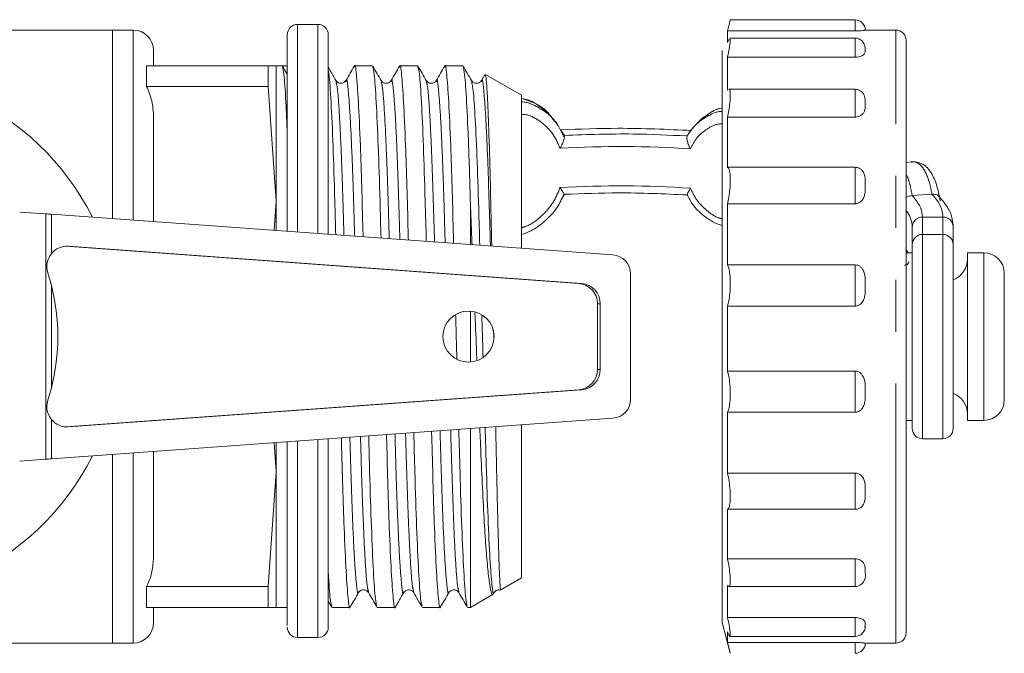
# Model space of a CAD drawing. Units: millimetres. Extents: x 135 to 267, y 73 to 241.
# Drawn here: x 243 to 267, y 109 to 124 of the extents above; entities that cross this region are included whole.
import ezdxf

# ---------------------------------------------------------------- set-up
doc = ezdxf.new("R2010")
doc.units = ezdxf.units.MM
doc.linetypes.add('PHANTOM', pattern=[12.7, 6.35, -1.27, 1.27, -1.27, 1.27, -1.27])

msp = doc.modelspace()

# ---------------------------------------------------------------- linework, layer by layer
at = {"color": 7, "linetype": 'Continuous', "lineweight": 15}
for p, q in [((263.766, 124.474), (260.716, 124.474)), ((260.717, 124.474), (260.717, 124.474)), ((245.616, 124.224), (242.566, 124.224)), ((246.116, 124.224), (245.616, 124.224)), ((245.616, 119.608), (245.616, 124.224)), ((250.637, 124.361), (250.137, 124.361)), ((264.766, 124.224), (264.016, 124.224)), ((260.65, 123.916), (260.65, 124.203)), ((263.766, 124.203), (260.65, 124.203)), ((260.65, 123.916), (260.688, 124.005)), ((263.766, 124.028), (260.706, 124.028)), ((265.016, 123.974), (265.016, 109.474)), ((246.616, 123.724), (246.616, 123.349)), ((260.516, 109.724), (260.516, 123.724)), ((260.65, 122.756), (260.65, 123.559)), ((263.766, 123.559), (260.65, 123.559)), ((246.447, 123.349), (246.447, 122.842)), ((246.447, 123.349), (249.415, 123.349)), ((249.415, 123.349), (249.616, 123.349)), ((249.415, 123.349), (249.415, 122.842)), ((249.887, 123.349), (249.616, 123.349)), ((249.616, 120.036), (249.616, 123.349)), ((251.969, 123.349), (251.532, 123.349)), ((253.074, 123.349), (252.637, 123.349)), ((254.178, 123.349), (253.741, 123.349)), ((254.72, 123.137), (254.635, 122.989)), ((255.616, 122.627), (254.734, 123.136)), ((249.415, 122.842), (246.447, 122.842)), ((249.616, 120.036), (249.415, 122.842)), ((263.766, 122.776), (260.679, 122.776)), ((255.616, 118.884), (255.616, 122.627)), ((260.075, 122.104), (259.964, 121.987)), ((260.65, 120.867), (260.65, 122.091)), ((263.766, 122.091), (260.65, 122.091)), ((246.616, 121.994), (246.616, 119.536)), ((256.495, 121.919), (256.436, 121.997)), ((256.647, 121.608), (256.496, 121.92)), ((259.975, 121.998), (259.905, 121.945)), ((256.57, 121.782), (256.662, 121.647)), ((263.766, 120.867), (260.65, 120.867)), ((265.139, 120.999), (265.016, 120.983)), ((265.648, 120.21), (265.165, 120.174)), ((249.565, 119.322), (249.616, 120.036)), ((249.616, 119.318), (249.616, 120.036)), ((254.366, 118.975), (254.366, 119.884)), ((260.65, 118.479), (260.65, 119.976)), ((263.766, 119.976), (260.65, 119.976)), ((243.981, 119.726), (243.344, 119.771)), ((257.849, 118.722), (244.12, 119.716)), ((265.166, 119.026), (265.166, 119.407)), ((266.166, 119.407), (266.166, 118.779)), ((265.916, 119.225), (265.416, 119.225)), ((265.916, 119.224), (265.416, 119.224)), ((257.009, 118.026), (244.468, 118.934)), ((257.079, 118.026), (244.538, 118.934)), ((266.166, 114.474), (266.166, 118.973)), ((265.166, 118.774), (265.016, 118.774)), ((266.916, 118.774), (266.515, 118.774)), ((266.515, 114.674), (266.515, 118.774)), ((263.766, 118.479), (260.65, 118.479)), ((244.031, 118.28), (244.12, 117.976)), ((258.281, 115.19), (258.281, 118.257)), ((267.416, 115.174), (267.416, 118.274)), ((257.469, 115.92), (257.469, 117.528)), ((257.539, 115.92), (257.539, 117.528)), ((254.366, 116.101), (254.366, 117.347)), ((260.65, 115.88), (260.65, 117.468)), ((263.766, 117.468), (260.65, 117.468)), ((254.934, 116.694), (254.929, 116.883)), ((263.766, 115.88), (260.65, 115.88)), ((244.12, 115.471), (244.031, 115.168)), ((244.468, 114.513), (257.009, 115.421)), ((244.538, 114.513), (257.079, 115.421)), ((260.65, 113.382), (260.65, 114.871)), ((263.766, 114.871), (260.65, 114.871)), ((244.12, 113.731), (257.849, 114.725)), ((265.016, 114.674), (265.166, 114.674)), ((266.515, 114.674), (266.916, 114.674)), ((254.366, 110.099), (254.366, 114.473)), ((255.616, 110.82), (255.616, 114.563)), ((249.616, 113.411), (249.565, 114.125)), ((249.616, 113.411), (249.616, 114.129)), ((265.416, 114.224), (265.916, 114.224)), ((246.616, 113.912), (246.616, 111.454)), ((243.344, 113.677), (243.981, 113.721)), ((245.616, 109.224), (245.616, 113.84)), ((249.415, 110.605), (249.616, 113.411)), ((249.616, 110.099), (249.616, 113.411)), ((263.766, 113.382), (260.65, 113.382)), ((260.65, 111.287), (260.65, 112.497)), ((263.766, 112.497), (260.65, 112.497)), ((263.766, 111.287), (260.65, 111.287)), ((255.109, 110.528), (255.616, 110.82)), ((246.447, 110.605), (246.447, 110.099)), ((246.447, 110.605), (249.415, 110.605)), ((249.415, 110.605), (249.415, 110.099)), ((260.65, 109.848), (260.65, 110.633)), ((260.681, 110.61), (263.766, 110.61)), ((250.887, 110.253), (250.973, 110.105)), ((254.366, 110.099), (254.919, 110.418)), ((249.415, 110.099), (246.447, 110.099)), ((246.616, 110.099), (246.616, 109.724)), ((249.616, 110.099), (249.415, 110.099)), ((249.616, 110.099), (249.887, 110.099)), ((250.98, 110.099), (251.417, 110.099)), ((252.084, 110.099), (252.521, 110.099)), ((253.189, 110.099), (253.626, 110.099)), ((254.293, 110.099), (254.366, 110.099)), ((263.766, 109.848), (260.65, 109.848)), ((260.516, 109.724), (260.717, 108.974)), ((264.016, 109.659), (264.009, 109.617)), ((250.137, 109.361), (250.637, 109.361)), ((260.65, 109.238), (260.65, 109.503)), ((260.708, 109.387), (263.766, 109.387)), ((242.566, 109.224), (245.616, 109.224)), ((245.616, 109.224), (246.116, 109.224)), ((263.766, 109.238), (260.65, 109.238)), ((264.016, 109.224), (264.766, 109.224)), ((260.716, 108.974), (260.717, 108.974))]:
    msp.add_line(p, q, dxfattribs=at)
at = {"color": 8, "linetype": 'PHANTOM', "lineweight": 0}
for p, q in [((263.766, 124.203), (263.766, 124.474)), ((246.116, 119.572), (246.116, 124.224)), ((264.766, 109.224), (264.766, 124.224)), ((263.766, 123.559), (263.766, 124.028)), ((263.766, 122.091), (263.766, 122.776)), ((263.766, 119.976), (263.766, 120.867)), ((256.662, 120.205), (256.58, 120.073)), ((243.981, 113.721), (243.981, 119.726)), ((244.12, 119.716), (244.12, 118.753)), ((265.416, 119.647), (265.416, 119.225)), ((265.916, 119.647), (265.416, 119.647)), ((265.916, 119.225), (265.916, 119.647)), ((265.416, 119.225), (265.416, 119.224)), ((265.416, 119.224), (265.416, 114.224)), ((265.916, 119.224), (265.916, 119.225)), ((265.916, 114.224), (265.916, 119.224)), ((244.468, 118.934), (244.538, 118.934)), ((266.916, 114.674), (266.916, 118.774)), ((263.766, 117.468), (263.766, 118.479)), ((244.12, 117.976), (244.12, 115.471)), ((257.009, 118.026), (257.079, 118.026)), ((257.469, 117.528), (257.539, 117.528)), ((257.469, 115.92), (257.539, 115.92)), ((263.766, 114.871), (263.766, 115.88)), ((257.009, 115.421), (257.079, 115.421)), ((244.12, 114.695), (244.12, 113.731)), ((244.468, 114.513), (244.538, 114.513)), ((246.116, 109.224), (246.116, 113.876)), ((263.766, 112.497), (263.766, 113.382)), ((263.766, 110.61), (263.766, 111.287)), ((263.766, 109.387), (263.766, 109.848)), ((263.766, 108.974), (263.766, 109.238))]:
    msp.add_line(p, q, dxfattribs=at)
at = {"color": 8, "linetype": 'PHANTOM', "lineweight": 0, "flags": 128}
for points in [[(250.137, 124.361), (250.137, 124.357), (250.137, 124.259), (250.137, 124.038), (250.137, 123.697), (250.137, 123.24), (250.137, 122.677), (250.137, 122.016), (250.137, 121.269), (250.137, 120.448), (250.137, 119.567), (250.137, 119.281)], [(250.637, 119.244), (250.637, 119.567), (250.637, 120.448), (250.637, 121.269), (250.637, 122.016), (250.637, 122.677), (250.637, 123.24), (250.637, 123.697), (250.637, 124.038), (250.637, 124.259), (250.637, 124.357), (250.637, 124.361)], [(265.016, 118.847), (265.058, 118.787), (265.066, 118.774)], [(250.137, 114.167), (250.137, 113.882), (250.137, 113.017), (250.137, 112.217), (250.137, 111.495), (250.137, 110.863), (250.137, 110.332), (250.137, 109.91), (250.137, 109.604), (250.137, 109.42), (250.137, 109.361)], [(250.637, 109.361), (250.637, 109.42), (250.637, 109.604), (250.637, 109.91), (250.637, 110.332), (250.637, 110.863), (250.637, 111.495), (250.637, 112.217), (250.637, 113.017), (250.637, 113.882), (250.637, 114.203)]]:
    msp.add_lwpolyline(points, dxfattribs=at)
at = {"color": 7, "linetype": 'Continuous', "lineweight": 15}
msp.add_circle((254.316, 116.724), 0.625, dxfattribs=at)
for centre, radius, start, end in [((263.766, 124.224), 0.25, 0, 90), ((246.116, 123.724), 0.5, 0, 90), ((250.137, 124.111), 0.25, 90, 180), ((250.637, 124.111), 0.25, 0, 90), ((264.766, 123.974), 0.25, 0, 90), ((263.766, 123.778), 0.25, 2.3716, 90), ((239.316, 116.724), 6.5, 26.8353, 333.1647), ((263.766, 122.526), 0.25, 25.6844, 90), ((265.416, 118.975), 0.25, 90, 180), ((265.416, 118.974), 0.25, 90, 180), ((265.916, 118.975), 0.25, 0, 90), ((265.916, 118.974), 0.25, 0, 90), ((244.503, 118.442), 0.493, 85.9301, 140.9598), ((257.815, 118.257), 0.466, 360, 85.8598), ((266.916, 118.274), 0.5, 0, 90), ((265.965, 118.623), 0.549, 291.4876, 0), ((239.23, 116.724), 5.047, 345.6332, 14.3668), ((256.971, 117.53), 0.498, 359.748, 85.5932), ((257.041, 117.53), 0.498, 359.748, 85.5932), ((256.971, 115.918), 0.498, 274.4068, 0.252), ((257.041, 115.918), 0.498, 274.4068, 0.252), ((265.965, 114.825), 0.549, 0, 68.3865), ((257.815, 115.19), 0.466, 274.1402, 0), ((266.916, 115.174), 0.5, 270, 0), ((244.503, 115.005), 0.493, 219.0402, 274.0699), ((265.416, 114.474), 0.25, 180, 270), ((265.916, 114.474), 0.25, 270, 0), ((263.766, 110.86), 0.25, 270, 335.2584), ((246.116, 109.724), 0.5, 270, 0), ((250.137, 109.611), 0.25, 180, 270), ((250.637, 109.611), 0.25, 270, 0), ((263.766, 109.637), 0.25, 270, 0), ((264.766, 109.474), 0.25, 270, 0), ((263.766, 109.224), 0.25, 270, 0)]:
    msp.add_arc(centre, radius, start, end, dxfattribs=at)
at = {"color": 8, "linetype": 'PHANTOM', "lineweight": 0}
for centre, radius, start, end in [((258.026, 95.808), 25.565, 86.1486, 93.2968), ((258.026, 94.846), 25.565, 86.1486, 93.2968), ((264.497, 119.385), 0.669, 1.8676, 39.1653), ((265.412, 119.402), 0.245, 88.8932, 178.8487), ((265.921, 119.402), 0.245, 1.1513, 91.1068)]:
    msp.add_arc(centre, radius, start, end, dxfattribs=at)
at = {"color": 7, "linetype": 'Continuous', "lineweight": 15}
for centre, major_axis, ratio, start_param, end_param in [((250.094, 116.724), (233.551, 0), 0.028366, 1.57168, 1.572225), ((243.981, 119.709), (1, -0.07), 0.017413, 1.432388, 1.572014), ((243.981, 113.739), (1, 0.07), 0.017413, 4.711171, 4.850797)]:
    msp.add_ellipse(centre, major_axis=major_axis, ratio=ratio, start_param=start_param, end_param=end_param, dxfattribs=at)
for points, knots in [([(260.716, 124.469), (260.717, 124.471), (260.719, 124.481), (260.708, 124.435), (260.685, 124.341), (260.661, 124.246), (260.65, 124.203)], [0, 0, 0, 0, 0.051612, 0.387714, 0.724418, 1, 1, 1, 1]), ([(264.016, 124.224), (264.018, 124.222), (264.021, 124.22), (263.976, 124.212), (263.927, 124.208), (263.86, 124.204), (263.804, 124.203), (263.773, 124.203), (263.766, 124.203)], [0, 0, 0, 0, 0.431378, 0.581471, 0.732569, 0.850981, 0.969931, 1, 1, 1, 1]), ([(249.887, 119.299), (249.887, 119.432), (249.887, 120.092), (249.887, 121.154), (249.887, 122.379), (249.887, 123.322), (249.887, 123.902), (249.887, 124.153), (249.887, 124.095), (249.887, 124.087)], [0, 0, 0, 0, 0.046476, 0.231414, 0.416352, 0.60129, 0.786229, 0.971167, 1, 1, 1, 1]), ([(250.887, 123.312), (250.887, 123.372), (250.887, 123.718), (250.887, 124.023), (250.887, 124.174), (250.887, 123.923), (250.887, 123.317), (250.887, 122.38), (250.887, 121.154), (250.887, 120.069), (250.887, 119.384), (250.887, 119.226)], [0, 0, 0, 0, 0.0280548, 0.1612468, 0.2944388, 0.4276306, 0.5608225, 0.6940145, 0.8272062, 0.9603983, 1, 1, 1, 1]), ([(260.706, 124.022), (260.708, 124.024), (260.717, 124.034), (260.719, 123.986), (260.709, 123.878), (260.685, 123.727), (260.661, 123.611), (260.65, 123.559)], [0, 0, 0, 0, 0.050145, 0.301596, 0.549102, 0.79705, 1, 1, 1, 1]), ([(264.016, 123.754), (264.018, 123.721), (264.021, 123.677), (263.976, 123.618), (263.927, 123.588), (263.86, 123.567), (263.804, 123.56), (263.773, 123.559), (263.766, 123.559)], [0, 0, 0, 0, 0.431378, 0.581471, 0.732569, 0.850981, 0.969931, 1, 1, 1, 1]), ([(264.01, 123.801), (264.012, 123.794), (264.018, 123.78), (264.017, 123.764), (264.016, 123.754)], [0, 0, 0, 0, 0.416235, 1, 1, 1, 1]), ([(249.887, 123.134), (249.881, 123.145), (249.841, 123.214), (249.801, 123.284), (249.767, 123.343)], [0, 0, 0, 0, 0.1527976, 1, 1, 1, 1]), ([(249.767, 123.313), (249.779, 123.273), (249.806, 123.183), (249.848, 122.608), (249.876, 121.951), (249.887, 121.676)], [0, 0, 0, 0, 0.319433, 0.713865, 1, 1, 1, 1]), ([(250.887, 123.331), (250.887, 123.342), (250.887, 123.37), (250.887, 123.35), (250.887, 123.339)], [0, 0, 0, 0, 0.44063, 1, 1, 1, 1]), ([(251.076, 122.989), (251.042, 123.048), (250.979, 123.157), (250.916, 123.265), (250.887, 123.315)], [0, 0, 0, 0, 0.542616, 1, 1, 1, 1]), ([(251.525, 123.343), (251.491, 123.284), (251.423, 123.166), (251.355, 123.048), (251.321, 122.989)], [0, 0, 0, 0, 0.500018, 1, 1, 1, 1]), ([(251.74, 119.165), (251.739, 119.207), (251.727, 119.651), (251.706, 120.424), (251.669, 121.547), (251.624, 122.541), (251.575, 123.176), (251.544, 123.422), (251.527, 123.326), (251.525, 123.313)], [0, 0, 0, 0, 0.0163, 0.170151, 0.327449, 0.542876, 0.758303, 0.966379, 1, 1, 1, 1]), ([(252.18, 122.989), (252.146, 123.048), (252.078, 123.166), (252.01, 123.284), (251.976, 123.343)], [0, 0, 0, 0, 0.499982, 1, 1, 1, 1]), ([(251.976, 123.313), (251.988, 123.275), (252.015, 123.189), (252.061, 122.518), (252.11, 121.445), (252.147, 120.275), (252.17, 119.437), (252.178, 119.133)], [0, 0, 0, 0, 0.1871944, 0.4183229, 0.6494515, 0.8726933, 1, 1, 1, 1]), ([(252.63, 123.343), (252.596, 123.284), (252.528, 123.166), (252.46, 123.048), (252.426, 122.989)], [0, 0, 0, 0, 0.500018, 1, 1, 1, 1]), ([(252.847, 119.085), (252.845, 119.154), (252.832, 119.625), (252.811, 120.425), (252.773, 121.547), (252.729, 122.541), (252.68, 123.175), (252.649, 123.422), (252.632, 123.326), (252.629, 123.313)], [0, 0, 0, 0, 0.026298, 0.178591, 0.334297, 0.547543, 0.76079, 0.966759, 1, 1, 1, 1]), ([(253.285, 122.989), (253.251, 123.048), (253.183, 123.166), (253.114, 123.284), (253.08, 123.343)], [0, 0, 0, 0, 0.499982, 1, 1, 1, 1]), ([(253.081, 123.313), (253.093, 123.275), (253.12, 123.189), (253.166, 122.518), (253.215, 121.446), (253.252, 120.25), (253.276, 119.385), (253.285, 119.053)], [0, 0, 0, 0, 0.185087, 0.413611, 0.642135, 0.862862, 1, 1, 1, 1]), ([(253.734, 123.343), (253.7, 123.284), (253.632, 123.166), (253.564, 123.048), (253.53, 122.989)], [0, 0, 0, 0, 0.500018, 1, 1, 1, 1]), ([(253.954, 119.004), (253.951, 119.101), (253.937, 119.6), (253.915, 120.426), (253.878, 121.546), (253.833, 122.541), (253.784, 123.175), (253.753, 123.422), (253.736, 123.326), (253.734, 123.313)], [0, 0, 0, 0, 0.036093, 0.18685, 0.340984, 0.552079, 0.763173, 0.967065, 1, 1, 1, 1]), ([(254.389, 122.989), (254.355, 123.048), (254.287, 123.166), (254.219, 123.284), (254.185, 123.343)], [0, 0, 0, 0, 0.499982, 1, 1, 1, 1]), ([(254.185, 123.313), (254.197, 123.275), (254.224, 123.189), (254.27, 122.517), (254.312, 121.602), (254.344, 120.684), (254.359, 120.148), (254.366, 119.884)], [0, 0, 0, 0, 0.2092244, 0.4675494, 0.7258743, 0.8648572, 1, 1, 1, 1]), ([(250.887, 123.234), (250.894, 123.208), (250.916, 123.127), (250.957, 122.511), (251.006, 121.446), (251.042, 120.299), (251.064, 119.49), (251.071, 119.213)], [0, 0, 0, 0, 0.1177985, 0.3722271, 0.6266557, 0.8724025, 1, 1, 1, 1]), ([(254.885, 118.937), (254.881, 119.101), (254.87, 119.605), (254.854, 120.367), (254.832, 121.203), (254.809, 121.908), (254.786, 122.479), (254.763, 122.878), (254.742, 123.107), (254.731, 123.118), (254.726, 123.122)], [0, 0, 0, 0, 0.066949, 0.206485, 0.34251, 0.482401, 0.619726, 0.761032, 0.898361, 1, 1, 1, 1]), ([(246.447, 122.842), (246.495, 122.725), (246.609, 122.452), (246.614, 122.161), (246.616, 121.994)], [0, 0, 0, 0, 0.427625, 1, 1, 1, 1]), ([(251.321, 122.989), (251.311, 122.976), (251.29, 122.947), (251.219, 122.914), (251.125, 122.928), (251.093, 122.969), (251.076, 122.989)], [0, 0, 0, 0, 0.213146, 0.453804, 0.719253, 1, 1, 1, 1]), ([(252.426, 122.989), (252.409, 122.969), (252.376, 122.928), (252.282, 122.914), (252.211, 122.947), (252.19, 122.976), (252.18, 122.989)], [0, 0, 0, 0, 0.279804, 0.545009, 0.785974, 1, 1, 1, 1]), ([(253.53, 122.989), (253.52, 122.976), (253.499, 122.947), (253.428, 122.914), (253.334, 122.928), (253.301, 122.969), (253.285, 122.989)], [0, 0, 0, 0, 0.214003, 0.454971, 0.720193, 1, 1, 1, 1]), ([(254.635, 122.989), (254.618, 122.969), (254.585, 122.928), (254.491, 122.914), (254.42, 122.947), (254.399, 122.976), (254.389, 122.989)], [0, 0, 0, 0, 0.2810619, 0.5466076, 0.7871659, 1, 1, 1, 1]), ([(254.592, 118.958), (254.584, 119.264), (254.56, 120.074), (254.523, 121.198), (254.474, 122.212), (254.428, 122.844), (254.401, 122.924), (254.389, 122.96)], [0, 0, 0, 0, 0.134261, 0.356266, 0.586115, 0.815964, 1, 1, 1, 1]), ([(260.679, 122.77), (260.682, 122.772), (260.698, 122.782), (260.713, 122.731), (260.72, 122.619), (260.709, 122.453), (260.685, 122.269), (260.661, 122.146), (260.65, 122.091)], [0, 0, 0, 0, 0.046563, 0.249324, 0.44804, 0.643638, 0.839585, 1, 1, 1, 1]), ([(256.422, 121.987), (256.403, 122.013), (256.361, 122.07), (256.234, 122.259), (255.972, 122.44), (255.721, 122.517), (255.616, 122.55)], [0, 0, 0, 0, 0.094395, 0.209984, 0.670802, 1, 1, 1, 1]), ([(256.414, 122.027), (256.298, 122.145), (256.087, 122.361), (255.792, 122.527), (255.638, 122.545), (255.616, 122.548)], [0, 0, 0, 0, 0.50931, 0.930523, 1, 1, 1, 1]), ([(263.991, 122.634), (264.003, 122.586), (264.018, 122.522), (264.017, 122.454), (264.016, 122.437)], [0, 0, 0, 0, 0.741851, 1, 1, 1, 1]), ([(260.516, 122.317), (260.446, 122.3), (260.284, 122.261), (260.138, 122.126), (259.999, 122.05), (259.962, 121.998), (259.941, 121.97)], [0, 0, 0, 0, 0.313709, 0.724, 0.852078, 1, 1, 1, 1]), ([(260.516, 122.313), (260.441, 122.302), (260.358, 122.29), (260.293, 122.239), (260.287, 122.235)], [0, 0, 0, 0, 0.908927, 1, 1, 1, 1]), ([(264.016, 122.437), (264.018, 122.376), (264.021, 122.295), (263.976, 122.192), (263.927, 122.14), (263.86, 122.104), (263.804, 122.092), (263.773, 122.091), (263.766, 122.091)], [0, 0, 0, 0, 0.431378, 0.581471, 0.732569, 0.850981, 0.969931, 1, 1, 1, 1]), ([(259.769, 121.766), (259.173, 121.793), (258.107, 121.842), (257.04, 121.801), (256.57, 121.782)], [0, 0, 0, 0, 0.559794, 1, 1, 1, 1]), ([(259.807, 121.837), (259.756, 121.777), (259.696, 121.705), (259.659, 121.619), (259.653, 121.605)], [0, 0, 0, 0, 0.83128, 1, 1, 1, 1]), ([(256.556, 121.331), (256.576, 121.367), (256.614, 121.437), (256.649, 121.536), (256.666, 121.612), (256.664, 121.636), (256.662, 121.647)], [0, 0, 0, 0, 0.291508, 0.553341, 0.788244, 1, 1, 1, 1]), ([(256.662, 121.647), (257.224, 121.667), (258.227, 121.702), (259.221, 121.653), (259.659, 121.632)], [0, 0, 0, 0, 0.559794, 1, 1, 1, 1]), ([(259.743, 121.315), (259.724, 121.352), (259.689, 121.422), (259.662, 121.522), (259.65, 121.597), (259.656, 121.621), (259.659, 121.632)], [0, 0, 0, 0, 0.290511, 0.552193, 0.787547, 1, 1, 1, 1]), ([(260.65, 120.867), (260.664, 120.854), (260.691, 120.828), (260.713, 120.705), (260.72, 120.536), (260.709, 120.337), (260.685, 120.142), (260.661, 120.027), (260.65, 119.976)], [0, 0, 0, 0, 0.175172, 0.350588, 0.522503, 0.691722, 0.861244, 1, 1, 1, 1]), ([(263.766, 120.867), (263.789, 120.865), (263.836, 120.861), (263.898, 120.83), (263.955, 120.779), (264.013, 120.669), (264.016, 120.545), (264.016, 120.454), (264.016, 120.43)], [0, 0, 0, 0, 0.108545, 0.216837, 0.330606, 0.502773, 0.872653, 1, 1, 1, 1]), ([(265.85, 120.038), (265.823, 120.18), (265.769, 120.46), (265.616, 120.777), (265.412, 120.983), (265.236, 120.995), (265.151, 121)], [0, 0, 0, 0, 0.262508, 0.515901, 0.764032, 1, 1, 1, 1]), ([(256.662, 120.205), (256.664, 120.2), (256.666, 120.189), (256.649, 120.216), (256.614, 120.277), (256.576, 120.338), (256.556, 120.369)], [0, 0, 0, 0, 0.211756, 0.446659, 0.708492, 1, 1, 1, 1]), ([(264.016, 120.43), (264.018, 120.35), (264.021, 120.241), (263.976, 120.107), (263.927, 120.039), (263.86, 119.993), (263.804, 119.977), (263.773, 119.976), (263.766, 119.976)], [0, 0, 0, 0, 0.431378, 0.581471, 0.732569, 0.850981, 0.969931, 1, 1, 1, 1]), ([(255.616, 119.22), (255.692, 119.249), (255.89, 119.325), (256.196, 119.544), (256.489, 119.846), (256.6, 120.1), (256.649, 120.211)], [0, 0, 0, 0, 0.167592, 0.436213, 0.753387, 1, 1, 1, 1]), ([(259.659, 120.19), (259.1, 120.215), (258.102, 120.261), (257.102, 120.222), (256.662, 120.205)], [0, 0, 0, 0, 0.5597944, 1, 1, 1, 1]), ([(259.659, 120.193), (259.66, 120.196), (259.664, 120.207), (259.69, 120.263), (259.725, 120.323), (259.743, 120.354)], [0, 0, 0, 0, 0.162749, 0.55952, 1, 1, 1, 1]), ([(259.663, 120.196), (259.704, 120.115), (259.802, 119.922), (260.04, 119.693), (260.29, 119.521), (260.452, 119.462), (260.516, 119.439)], [0, 0, 0, 0, 0.232826, 0.551854, 0.821792, 1, 1, 1, 1]), ([(265.016, 120.123), (265.036, 120.135), (265.081, 120.164), (265.135, 120.17), (265.165, 120.174)], [0, 0, 0, 0, 0.448707, 1, 1, 1, 1]), ([(265.648, 120.21), (265.675, 120.209), (265.733, 120.209), (265.789, 120.186), (265.805, 120.162), (265.808, 120.158)], [0, 0, 0, 0, 0.427613, 0.898159, 1, 1, 1, 1]), ([(266.166, 119.407), (266.162, 119.471), (266.15, 119.638), (266.036, 119.91), (265.869, 120.092), (265.779, 120.19)], [0, 0, 0, 0, 0.223739, 0.581756, 1, 1, 1, 1]), ([(254.366, 119.884), (254.378, 119.603), (254.39, 119.307), (254.403, 118.988), (254.404, 118.972)], [0, 0, 0, 0, 0.950566, 1, 1, 1, 1]), ([(265.166, 114.474), (265.166, 114.486), (265.166, 114.509), (265.166, 114.735), (265.166, 115.087), (265.166, 115.552), (265.166, 116.097), (265.166, 116.685), (265.166, 117.275), (265.166, 117.828), (265.166, 118.306), (265.166, 118.673), (265.166, 118.919), (265.166, 118.955), (265.166, 118.973)], [0, 0, 0, 0, 0.083334, 0.166667, 0.250001, 0.333334, 0.416668, 0.500001, 0.583334, 0.666666, 0.749999, 0.833333, 0.916667, 1, 1, 1, 1]), ([(244.12, 118.753), (244.089, 118.706), (244.027, 118.612), (243.995, 118.442), (244.019, 118.334), (244.031, 118.28)], [0, 0, 0, 0, 0.3353324, 0.6706087, 1, 1, 1, 1]), ([(260.65, 118.479), (260.664, 118.444), (260.691, 118.372), (260.713, 118.196), (260.72, 117.994), (260.709, 117.786), (260.685, 117.602), (260.661, 117.51), (260.65, 117.468)], [0, 0, 0, 0, 0.17518, 0.350596, 0.522511, 0.69173, 0.861252, 1, 1, 1, 1]), ([(263.766, 118.479), (263.789, 118.477), (263.836, 118.472), (263.898, 118.436), (263.955, 118.376), (264.013, 118.249), (264.016, 118.107), (264.016, 118.003), (264.016, 117.977)], [0, 0, 0, 0, 0.108545, 0.216837, 0.330606, 0.502773, 0.872653, 1, 1, 1, 1]), ([(264.016, 117.977), (264.018, 117.886), (264.021, 117.763), (263.976, 117.613), (263.927, 117.538), (263.86, 117.487), (263.804, 117.47), (263.773, 117.469), (263.766, 117.468)], [0, 0, 0, 0, 0.431378, 0.581471, 0.732569, 0.850981, 0.969931, 1, 1, 1, 1]), ([(254.033, 116.175), (254.027, 116.361), (254.017, 116.723), (254.007, 117.087), (254.002, 117.264)], [0, 0, 0, 0, 0.51333, 1, 1, 1, 1]), ([(254.474, 117.306), (254.476, 117.256), (254.491, 116.888), (254.508, 116.496), (254.522, 116.168), (254.522, 116.154)], [0, 0, 0, 0, 0.131884, 0.964677, 1, 1, 1, 1]), ([(254.673, 116.226), (254.668, 116.39), (254.658, 116.733), (254.648, 117.075), (254.642, 117.252)], [0, 0, 0, 0, 0.481651, 1, 1, 1, 1]), ([(260.65, 115.88), (260.664, 115.826), (260.691, 115.717), (260.713, 115.51), (260.72, 115.299), (260.709, 115.106), (260.685, 114.957), (260.661, 114.898), (260.65, 114.871)], [0, 0, 0, 0, 0.175178, 0.350593, 0.522509, 0.691728, 0.861249, 1, 1, 1, 1]), ([(263.766, 115.88), (263.789, 115.877), (263.836, 115.872), (263.898, 115.836), (263.955, 115.774), (264.013, 115.645), (264.016, 115.502), (264.016, 115.399), (264.016, 115.372)], [0, 0, 0, 0, 0.108545, 0.216837, 0.330606, 0.502773, 0.872653, 1, 1, 1, 1]), ([(264.016, 115.372), (264.018, 115.281), (264.021, 115.159), (263.976, 115.013), (263.927, 114.938), (263.86, 114.889), (263.804, 114.872), (263.773, 114.871), (263.766, 114.871)], [0, 0, 0, 0, 0.431378, 0.581471, 0.732569, 0.850981, 0.969931, 1, 1, 1, 1]), ([(244.031, 115.168), (244.019, 115.113), (243.995, 115.003), (244.028, 114.834), (244.089, 114.741), (244.12, 114.695)], [0, 0, 0, 0, 0.334402, 0.668822, 1, 1, 1, 1]), ([(253.182, 110.134), (253.17, 110.173), (253.143, 110.259), (253.097, 110.93), (253.048, 112.002), (253.01, 113.19), (252.987, 114.048), (252.978, 114.372)], [0, 0, 0, 0, 0.185668, 0.414908, 0.644148, 0.865565, 1, 1, 1, 1]), ([(253.414, 114.404), (253.416, 114.321), (253.43, 113.835), (253.452, 113.022), (253.489, 111.901), (253.534, 110.906), (253.583, 110.272), (253.614, 110.025), (253.631, 110.121), (253.633, 110.134)], [0, 0, 0, 0, 0.03134, 0.182843, 0.33774, 0.549878, 0.762017, 0.966916, 1, 1, 1, 1]), ([(254.286, 110.134), (254.274, 110.173), (254.247, 110.259), (254.201, 110.93), (254.152, 112.002), (254.114, 113.215), (254.09, 114.101), (254.08, 114.452)], [0, 0, 0, 0, 0.183571, 0.410268, 0.636965, 0.855926, 1, 1, 1, 1]), ([(254.593, 114.489), (254.599, 114.35), (254.62, 113.869), (254.652, 113.111), (254.696, 112.266), (254.742, 111.557), (254.789, 111.01), (254.836, 110.622), (254.881, 110.429), (254.911, 110.376), (254.929, 110.448), (254.932, 110.462)], [0, 0, 0, 0, 0.053156, 0.184388, 0.319556, 0.448568, 0.581381, 0.70943, 0.841193, 0.969241, 1, 1, 1, 1]), ([(254.941, 110.482), (254.938, 110.471), (254.922, 110.383), (254.891, 110.618), (254.842, 111.217), (254.793, 112.248), (254.756, 113.371), (254.732, 114.188), (254.723, 114.499)], [0, 0, 0, 0, 0.0302026, 0.2371408, 0.451391, 0.6656413, 0.8725795, 1, 1, 1, 1]), ([(255.099, 110.543), (255.098, 110.539), (255.094, 110.525), (255.087, 110.652), (255.075, 110.89), (255.065, 111.168), (255.05, 111.608), (255.035, 112.139), (255.019, 112.776), (255.005, 113.401), (254.994, 113.93), (254.985, 114.339), (254.981, 114.517)], [0, 0, 0, 0, 0.0582841, 0.1976385, 0.267135, 0.4064181, 0.4758788, 0.6149814, 0.7539504, 0.8232546, 0.9231114, 1, 1, 1, 1]), ([(249.887, 109.651), (249.887, 109.653), (249.887, 109.657), (249.887, 110.092), (249.887, 110.871), (249.887, 111.976), (249.887, 113.093), (249.887, 113.878), (249.887, 114.149)], [0, 0, 0, 0, 0.133357, 0.324779, 0.516201, 0.707623, 0.899045, 1, 1, 1, 1]), ([(250.887, 114.221), (250.887, 113.925), (250.887, 113.116), (250.887, 111.975), (250.887, 110.873), (250.887, 110.085), (250.887, 109.637), (250.887, 109.577), (250.887, 109.784), (250.887, 110.135), (250.887, 110.253)], [0, 0, 0, 0, 0.081282, 0.222608, 0.363934, 0.50526, 0.646586, 0.787911, 0.929237, 1, 1, 1, 1]), ([(251.21, 114.244), (251.21, 114.215), (251.222, 113.784), (251.243, 113.023), (251.28, 111.901), (251.325, 110.907), (251.374, 110.272), (251.405, 110.025), (251.422, 110.121), (251.424, 110.134)], [0, 0, 0, 0, 0.011431, 0.166047, 0.324127, 0.540625, 0.757123, 0.966233, 1, 1, 1, 1]), ([(252.077, 110.134), (252.065, 110.173), (252.038, 110.259), (251.992, 110.929), (251.943, 112.003), (251.907, 113.166), (251.884, 113.996), (251.876, 114.293)], [0, 0, 0, 0, 0.187775, 0.419626, 0.651478, 0.875418, 1, 1, 1, 1]), ([(252.312, 114.324), (252.313, 114.268), (252.326, 113.81), (252.347, 113.023), (252.385, 111.901), (252.429, 110.906), (252.478, 110.272), (252.509, 110.025), (252.526, 110.121), (252.529, 110.134)], [0, 0, 0, 0, 0.021487, 0.17453, 0.331003, 0.545299, 0.759595, 0.966579, 1, 1, 1, 1]), ([(260.65, 113.382), (260.664, 113.316), (260.691, 113.184), (260.713, 112.969), (260.72, 112.775), (260.709, 112.621), (260.685, 112.525), (260.661, 112.506), (260.65, 112.497)], [0, 0, 0, 0, 0.175163, 0.350579, 0.522494, 0.691713, 0.861235, 1, 1, 1, 1]), ([(263.766, 113.382), (263.789, 113.38), (263.836, 113.375), (263.898, 113.342), (263.955, 113.287), (264.013, 113.172), (264.016, 113.045), (264.016, 112.954), (264.016, 112.931)], [0, 0, 0, 0, 0.108545, 0.216837, 0.330606, 0.502773, 0.872653, 1, 1, 1, 1]), ([(264.016, 112.931), (264.018, 112.851), (264.021, 112.745), (263.976, 112.618), (263.927, 112.555), (263.86, 112.512), (263.804, 112.498), (263.773, 112.497), (263.766, 112.497)], [0, 0, 0, 0, 0.4313779, 0.5814706, 0.7325689, 0.8509809, 0.9699307, 1, 1, 1, 1]), ([(246.616, 111.454), (246.611, 111.239), (246.605, 110.947), (246.48, 110.677), (246.447, 110.605)], [0, 0, 0, 0, 0.731392, 1, 1, 1, 1]), ([(260.65, 111.287), (260.664, 111.217), (260.691, 111.077), (260.713, 110.882), (260.72, 110.728), (260.709, 110.632), (260.685, 110.599), (260.661, 110.622), (260.65, 110.633)], [0, 0, 0, 0, 0.175163, 0.350579, 0.522494, 0.691713, 0.861235, 1, 1, 1, 1]), ([(263.766, 111.287), (263.789, 111.285), (263.836, 111.282), (263.898, 111.256), (263.955, 111.214), (264.013, 111.127), (264.016, 111.031), (264.016, 110.964), (264.016, 110.946)], [0, 0, 0, 0, 0.108545, 0.216837, 0.330606, 0.502773, 0.872653, 1, 1, 1, 1]), ([(250.973, 110.134), (250.961, 110.179), (250.934, 110.279), (250.904, 110.633), (250.888, 110.993), (250.887, 110.994)], [0, 0, 0, 0, 0.446708, 0.998293, 1, 1, 1, 1]), ([(264.016, 110.946), (264.022, 110.887), (264.027, 110.822), (263.995, 110.763), (263.991, 110.757)], [0, 0, 0, 0, 0.894421, 1, 1, 1, 1]), ([(251.628, 110.458), (251.638, 110.472), (251.659, 110.501), (251.73, 110.534), (251.824, 110.519), (251.856, 110.479), (251.873, 110.458)], [0, 0, 0, 0, 0.212995, 0.453604, 0.7191, 1, 1, 1, 1]), ([(252.732, 110.458), (252.745, 110.475), (252.772, 110.51), (252.855, 110.535), (252.938, 110.51), (252.965, 110.475), (252.978, 110.458)], [0, 0, 0, 0, 0.24667, 0.500004, 0.753334, 1, 1, 1, 1]), ([(253.837, 110.458), (253.854, 110.479), (253.887, 110.519), (253.98, 110.534), (254.052, 110.501), (254.072, 110.472), (254.082, 110.458)], [0, 0, 0, 0, 0.280603, 0.546008, 0.786712, 1, 1, 1, 1]), ([(254.941, 110.458), (254.951, 110.471), (254.972, 110.5), (255.035, 110.533), (255.078, 110.522), (255.096, 110.517)], [0, 0, 0, 0, 0.345586, 0.734679, 1, 1, 1, 1]), ([(251.424, 110.105), (251.458, 110.164), (251.526, 110.281), (251.594, 110.399), (251.628, 110.458)], [0, 0, 0, 0, 0.500018, 1, 1, 1, 1]), ([(251.873, 110.458), (251.907, 110.399), (251.975, 110.281), (252.043, 110.164), (252.078, 110.105)], [0, 0, 0, 0, 0.499982, 1, 1, 1, 1]), ([(252.528, 110.105), (252.562, 110.164), (252.63, 110.281), (252.698, 110.399), (252.732, 110.458)], [0, 0, 0, 0, 0.500018, 1, 1, 1, 1]), ([(252.978, 110.458), (253.012, 110.399), (253.08, 110.281), (253.148, 110.164), (253.182, 110.105)], [0, 0, 0, 0, 0.499982, 1, 1, 1, 1]), ([(253.633, 110.105), (253.667, 110.164), (253.735, 110.281), (253.803, 110.399), (253.837, 110.458)], [0, 0, 0, 0, 0.500018, 1, 1, 1, 1]), ([(254.082, 110.458), (254.116, 110.399), (254.184, 110.281), (254.252, 110.164), (254.287, 110.105)], [0, 0, 0, 0, 0.499982, 1, 1, 1, 1]), ([(260.65, 109.848), (260.664, 109.782), (260.691, 109.652), (260.713, 109.5), (260.72, 109.404), (260.709, 109.377), (260.685, 109.412), (260.661, 109.475), (260.65, 109.503)], [0, 0, 0, 0, 0.1751778, 0.3505932, 0.5225086, 0.6917275, 0.8612491, 1, 1, 1, 1]), ([(263.766, 109.848), (263.789, 109.847), (263.836, 109.845), (263.898, 109.83), (263.955, 109.806), (264.013, 109.756), (264.016, 109.704), (264.016, 109.668), (264.016, 109.659)], [0, 0, 0, 0, 0.108545, 0.216837, 0.330606, 0.502773, 0.872653, 1, 1, 1, 1]), ([(260.65, 109.238), (260.664, 109.186), (260.69, 109.08), (260.713, 108.988), (260.715, 108.981), (260.716, 108.978)], [0, 0, 0, 0, 0.352812, 0.706098, 1, 1, 1, 1]), ([(263.766, 109.238), (263.789, 109.238), (263.836, 109.238), (263.898, 109.235), (263.955, 109.232), (264.013, 109.227), (264.016, 109.224), (264.016, 109.224), (264.016, 109.224)], [0, 0, 0, 0, 0.117786, 0.235299, 0.358754, 0.54558, 0.946952, 1, 1, 1, 1])]:
    msp.add_open_spline(points, degree=3, knots=knots, dxfattribs=at)
at = {"color": 8, "linetype": 'PHANTOM', "lineweight": 0}
for points, knots in [([(251.532, 119.18), (251.526, 119.411), (251.504, 120.147), (251.469, 121.198), (251.42, 122.23), (251.371, 122.83), (251.34, 123.065), (251.323, 122.974), (251.321, 122.96)], [0, 0, 0, 0, 0.097866, 0.310543, 0.530734, 0.750925, 0.963601, 1, 1, 1, 1]), ([(252.639, 119.1), (252.632, 119.359), (252.61, 120.122), (252.574, 121.198), (252.525, 122.23), (252.476, 122.83), (252.445, 123.065), (252.428, 122.974), (252.425, 122.96)], [0, 0, 0, 0, 0.1081068, 0.3183782, 0.5360794, 0.7537806, 0.964052, 1, 1, 1, 1]), ([(253.746, 119.019), (253.738, 119.306), (253.715, 120.098), (253.678, 121.199), (253.629, 122.23), (253.58, 122.83), (253.549, 123.065), (253.532, 122.974), (253.53, 122.96)], [0, 0, 0, 0, 0.1181103, 0.3260165, 0.5412688, 0.7565212, 0.9644273, 1, 1, 1, 1]), ([(254.853, 118.939), (254.844, 119.254), (254.82, 120.073), (254.783, 121.199), (254.734, 122.23), (254.685, 122.83), (254.654, 123.065), (254.637, 122.974), (254.634, 122.96)], [0, 0, 0, 0, 0.127896, 0.333498, 0.546364, 0.75923, 0.964832, 1, 1, 1, 1]), ([(251.272, 119.199), (251.265, 119.422), (251.244, 120.148), (251.209, 121.196), (251.161, 122.212), (251.114, 122.844), (251.088, 122.924), (251.076, 122.96)], [0, 0, 0, 0, 0.102002, 0.332281, 0.570696, 0.809111, 1, 1, 1, 1]), ([(252.379, 119.118), (252.371, 119.369), (252.35, 120.123), (252.314, 121.197), (252.265, 122.212), (252.219, 122.844), (252.192, 122.924), (252.18, 122.96)], [0, 0, 0, 0, 0.113019, 0.340472, 0.575961, 0.811451, 1, 1, 1, 1]), ([(253.486, 119.038), (253.478, 119.316), (253.455, 120.099), (253.418, 121.197), (253.37, 122.212), (253.323, 122.844), (253.297, 122.924), (253.285, 122.96)], [0, 0, 0, 0, 0.123769, 0.348464, 0.581099, 0.813734, 1, 1, 1, 1]), ([(255.616, 122.467), (255.626, 122.466), (255.784, 122.461), (256.067, 122.314), (256.363, 122.108), (256.474, 121.93), (256.504, 121.881)], [0, 0, 0, 0, 0.028025, 0.434045, 0.843973, 1, 1, 1, 1]), ([(256.556, 121.331), (256.499, 121.459), (256.386, 121.716), (256.081, 121.996), (255.809, 122.154), (255.645, 122.161), (255.616, 122.162)], [0, 0, 0, 0, 0.311829, 0.623541, 0.935089, 1, 1, 1, 1]), ([(259.659, 121.632), (259.728, 121.731), (259.866, 121.929), (260.161, 122.128), (260.388, 122.232), (260.511, 122.235), (260.516, 122.235)], [0, 0, 0, 0, 0.329854, 0.658523, 0.984329, 1, 1, 1, 1]), ([(260.516, 121.931), (260.492, 121.931), (260.359, 121.928), (260.143, 121.811), (259.893, 121.607), (259.793, 121.413), (259.743, 121.315)], [0, 0, 0, 0, 0.071625, 0.382216, 0.688279, 1, 1, 1, 1]), ([(265.648, 120.21), (265.63, 120.297), (265.596, 120.473), (265.52, 120.69), (265.427, 120.862), (265.317, 120.967), (265.218, 121.013), (265.158, 120.996), (265.139, 120.99)], [0, 0, 0, 0, 0.180111, 0.360857, 0.543762, 0.729209, 0.914655, 1, 1, 1, 1]), ([(265.016, 120.689), (265.025, 120.673), (265.064, 120.604), (265.116, 120.43), (265.148, 120.259), (265.165, 120.174)], [0, 0, 0, 0, 0.132209, 0.565397, 1, 1, 1, 1]), ([(255.616, 119.39), (255.645, 119.398), (255.809, 119.439), (256.081, 119.64), (256.386, 119.964), (256.499, 120.234), (256.556, 120.369)], [0, 0, 0, 0, 0.064912, 0.376459, 0.688171, 1, 1, 1, 1]), ([(259.743, 120.354), (259.793, 120.249), (259.893, 120.041), (260.143, 119.797), (260.359, 119.643), (260.492, 119.612), (260.516, 119.606)], [0, 0, 0, 0, 0.31167, 0.617783, 0.928279, 1, 1, 1, 1]), ([(265.165, 120.174), (265.245, 120.077), (265.389, 119.903), (265.408, 119.726), (265.416, 119.647)], [0, 0, 0, 0, 0.559916, 1, 1, 1, 1]), ([(265.916, 119.647), (265.902, 119.754), (265.877, 119.944), (265.718, 120.128), (265.648, 120.21)], [0, 0, 0, 0, 0.559916, 1, 1, 1, 1]), ([(265.089, 118.551), (265.074, 118.528), (265.043, 118.477), (264.998, 118.472), (264.974, 118.47)], [0, 0, 0, 0, 0.45484, 1, 1, 1, 1]), ([(252.977, 110.487), (252.966, 110.523), (252.939, 110.604), (252.893, 111.236), (252.844, 112.251), (252.808, 113.333), (252.786, 114.098), (252.778, 114.358)], [0, 0, 0, 0, 0.187721, 0.422171, 0.656621, 0.88307, 1, 1, 1, 1]), ([(253.837, 110.487), (253.835, 110.474), (253.818, 110.382), (253.787, 110.617), (253.738, 111.218), (253.689, 112.249), (253.652, 113.347), (253.629, 114.135), (253.621, 114.419)], [0, 0, 0, 0, 0.035603, 0.243776, 0.459304, 0.674833, 0.883006, 1, 1, 1, 1]), ([(254.082, 110.487), (254.07, 110.523), (254.043, 110.604), (253.997, 111.236), (253.949, 112.25), (253.912, 113.357), (253.889, 114.15), (253.881, 114.438)], [0, 0, 0, 0, 0.185434, 0.417076, 0.648717, 0.872454, 1, 1, 1, 1]), ([(251.628, 110.487), (251.626, 110.474), (251.609, 110.382), (251.578, 110.617), (251.529, 111.217), (251.48, 112.25), (251.445, 113.298), (251.423, 114.031), (251.417, 114.259)], [0, 0, 0, 0, 0.036421, 0.249357, 0.469817, 0.690277, 0.903213, 1, 1, 1, 1]), ([(251.873, 110.487), (251.861, 110.523), (251.834, 110.604), (251.788, 111.235), (251.74, 112.251), (251.704, 113.309), (251.683, 114.045), (251.676, 114.278)], [0, 0, 0, 0, 0.190026, 0.427364, 0.664703, 0.893941, 1, 1, 1, 1]), ([(252.733, 110.487), (252.73, 110.474), (252.713, 110.382), (252.682, 110.617), (252.633, 111.217), (252.584, 112.249), (252.548, 113.323), (252.526, 114.083), (252.519, 114.339)], [0, 0, 0, 0, 0.036007, 0.246535, 0.464501, 0.682468, 0.892995, 1, 1, 1, 1])]:
    msp.add_open_spline(points, degree=3, knots=knots, dxfattribs=at)

doc.saveas('drawing.dxf')
